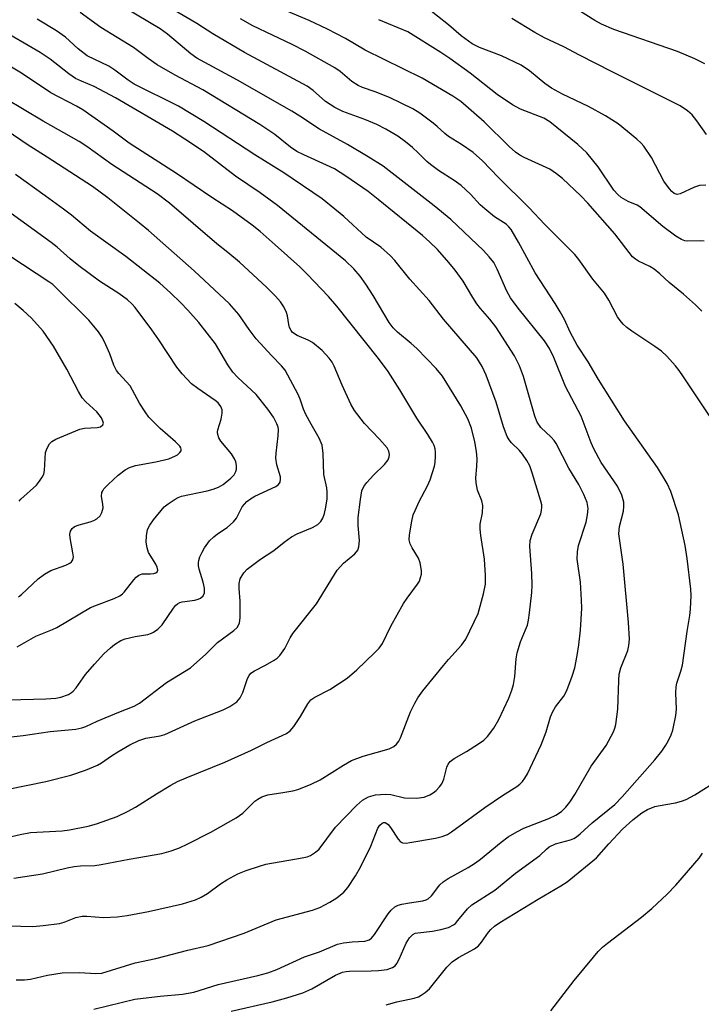
# Model space of a CAD drawing. Units: inches. Extents: x 1237772 to 1243772, y 597452 to 601452.
# Drawn here: x 1238455 to 1238612, y 599049 to 599276 of the extents above; entities that cross this region are included whole.
import ezdxf

# ---------------------------------------------------------------- set-up
doc = ezdxf.new("R2010")
doc.units = ezdxf.units.IN
doc.header["$MEASUREMENT"] = 0
doc.layers.add('Undefined', color=1, linetype='Continuous')

msp = doc.modelspace()

# ---------------------------------------------------------------- linework, layer by layer
at = {"layer": 'Undefined'}
for points in [[(1238503.77, 599047.42, 560), (1238513.18, 599049.52, 560), (1238516.59, 599050.47, 560), (1238520.28, 599051.64, 560), (1238522.37, 599052.56, 560), (1238527.77, 599055.73, 560), (1238529.38, 599056.38, 560), (1238530.21, 599056.56, 560), (1238531.02, 599056.63, 560), (1238535.99, 599056.7, 560), (1238537.72, 599056.8, 560), (1238539.71, 599057.03, 560), (1238540.93, 599057.42, 560), (1238541.49, 599057.82, 560), (1238541.92, 599058.36, 560), (1238542.43, 599059.35, 560), (1238544.04, 599063.03, 560), (1238544.82, 599064.26, 560), (1238545.58, 599065.06, 560), (1238546.16, 599065.33, 560), (1238546.71, 599065.45, 560), (1238550.1, 599065.84, 560), (1238552.02, 599066.17, 560), (1238553.8, 599066.7, 560), (1238554.94, 599067.28, 560), (1238555.39, 599067.62, 560), (1238555.99, 599068.25, 560), (1238558.18, 599070.98, 560), (1238559.19, 599071.87, 560), (1238564.44, 599075.25, 560), (1238569.23, 599079.18, 560), (1238574.81, 599083.22, 560), (1238576.36, 599084.73, 560), (1238577, 599085.21, 560), (1238578.47, 599085.93, 560), (1238581.92, 599086.83, 560), (1238582.64, 599087.15, 560), (1238583.3, 599087.57, 560), (1238584.09, 599088.2, 560), (1238586.9, 599090.78, 560), (1238592.1, 599095, 560), (1238593.79, 599096.72, 560), (1238601.33, 599105.28, 560), (1238602.91, 599107.26, 560), (1238603.88, 599108.64, 560), (1238604.46, 599109.68, 560), (1238605.08, 599111.02, 560), (1238605.43, 599112.12, 560), (1238606.14, 599115.5, 560), (1238606.34, 599116.91, 560), (1238606.15, 599120.68, 560), (1238606.21, 599122.06, 560), (1238606.39, 599122.89, 560), (1238607.34, 599125.68, 560), (1238607.69, 599127.03, 560), (1238608.79, 599134.82, 560), (1238609.39, 599138.48, 560), (1238609.54, 599139.92, 560), (1238609.69, 599143.12, 560), (1238609.64, 599144.58, 560), (1238608.77, 599151.58, 560), (1238608.31, 599154.59, 560), (1238606.77, 599161.7, 560), (1238605.01, 599167.04, 560), (1238604.16, 599168.88, 560), (1238601.91, 599172.58, 560), (1238594.32, 599183.28, 560), (1238588.36, 599192.84, 560), (1238586, 599196.9, 560), (1238583.43, 599200.7, 560), (1238581.79, 599203.68, 560), (1238580.48, 599206.62, 560), (1238579.55, 599208.37, 560), (1238578.37, 599210.33, 560), (1238573.79, 599217.38, 560), (1238569.93, 599224.43, 560), (1238568.22, 599227.33, 560), (1238567.72, 599227.99, 560), (1238567.09, 599228.58, 560), (1238564.36, 599230.23, 560), (1238562.14, 599232.07, 560), (1238561.09, 599233.06, 560), (1238558.9, 599235.45, 560), (1238556.75, 599237.44, 560), (1238555.12, 599238.61, 560), (1238551.49, 599240.94, 560), (1238549.65, 599242.28, 560), (1238548.8, 599242.99, 560), (1238546.85, 599245.01, 560), (1238545.53, 599246.21, 560), (1238543.92, 599247.55, 560), (1238542.11, 599248.83, 560), (1238539.38, 599250.47, 560), (1238537.27, 599251.5, 560), (1238534.57, 599252.69, 560), (1238529.48, 599254.53, 560), (1238527.62, 599255.42, 560), (1238525.45, 599256.85, 560), (1238522.63, 599259.37, 560), (1238521.29, 599260.33, 560), (1238506.87, 599268.13, 560), (1238499.57, 599272.39, 560), (1238495.88, 599274.75, 560), (1238481.98, 599283, 560)], [(1238472.11, 599047.86, 558), (1238481.56, 599050.14, 558), (1238487.38, 599050.85, 558), (1238492.53, 599051.3, 558), (1238495.15, 599051.78, 558), (1238500.77, 599053.55, 558), (1238509.94, 599055.61, 558), (1238512.17, 599056.23, 558), (1238514.25, 599057.01, 558), (1238520.66, 599059.89, 558), (1238524.11, 599061.07, 558), (1238528.22, 599062.81, 558), (1238529.62, 599063.1, 558), (1238531.62, 599063.38, 558), (1238534.53, 599063.53, 558), (1238535.08, 599063.64, 558), (1238535.51, 599063.82, 558), (1238536.08, 599064.23, 558), (1238536.8, 599065.06, 558), (1238539.9, 599069.81, 558), (1238540.64, 599070.67, 558), (1238541.48, 599071.4, 558), (1238542.23, 599071.77, 558), (1238543.06, 599072.01, 558), (1238544.81, 599072.36, 558), (1238547.87, 599072.82, 558), (1238548.64, 599073.03, 558), (1238549.1, 599073.25, 558), (1238549.89, 599073.97, 558), (1238551.79, 599076.45, 558), (1238552.6, 599077.18, 558), (1238553.76, 599077.95, 558), (1238558.3, 599080.46, 558), (1238559.99, 599081.53, 558), (1238561.16, 599082.4, 558), (1238565.95, 599086.29, 558), (1238567.58, 599087.5, 558), (1238569.57, 599088.7, 558), (1238571.12, 599089.52, 558), (1238576.93, 599091.77, 558), (1238578.52, 599092.49, 558), (1238579.84, 599093.38, 558), (1238580.85, 599094.36, 558), (1238581.76, 599095.52, 558), (1238582.86, 599097.25, 558), (1238586.68, 599103.81, 558), (1238590.11, 599108.55, 558), (1238591.78, 599111.72, 558), (1238592.11, 599112.54, 558), (1238592.33, 599113.4, 558), (1238592.79, 599116.94, 558), (1238592.99, 599123.55, 558), (1238593.11, 599125.02, 558), (1238593.5, 599126.46, 558), (1238595.08, 599130.41, 558), (1238595.34, 599131.56, 558), (1238595.5, 599133.03, 558), (1238595.26, 599136.88, 558), (1238594.03, 599150.32, 558), (1238593.02, 599157.31, 558), (1238593.16, 599158.96, 558), (1238594.09, 599162.48, 558), (1238594.2, 599163.55, 558), (1238594.17, 599164.6, 558), (1238593.68, 599166.2, 558), (1238592.75, 599168.24, 558), (1238588.99, 599173.74, 558), (1238587.24, 599176.86, 558), (1238586.63, 599178.26, 558), (1238584.34, 599184.37, 558), (1238580.75, 599191.17, 558), (1238578.05, 599197.86, 558), (1238577.1, 599199.94, 558), (1238575.94, 599201.73, 558), (1238569.81, 599209.22, 558), (1238568.1, 599211.63, 558), (1238567.21, 599213.18, 558), (1238565, 599218.25, 558), (1238564.22, 599219.72, 558), (1238563.19, 599221.05, 558), (1238561.85, 599222.51, 558), (1238554.37, 599229.67, 558), (1238550.48, 599232.79, 558), (1238538.74, 599241.94, 558), (1238535.28, 599244.11, 558), (1238530.53, 599246.91, 558), (1238524.12, 599250.41, 558), (1238519.59, 599253.47, 558), (1238517.75, 599254.62, 558), (1238505.23, 599261.72, 558), (1238495.83, 599266.8, 558), (1238494.46, 599267.8, 558), (1238489.11, 599272.3, 558), (1238487.44, 599273.51, 558), (1238476.83, 599279.87, 558)], [(1238454.27, 599054.64, 556), (1238456.16, 599054.65, 556), (1238457.57, 599054.81, 556), (1238461.5, 599055.71, 556), (1238464.85, 599056.24, 556), (1238468.81, 599056.28, 556), (1238472.63, 599056.08, 556), (1238473.96, 599056.19, 556), (1238481.68, 599058.52, 556), (1238486.43, 599059.56, 556), (1238493.75, 599061.48, 556), (1238498.43, 599062.54, 556), (1238506.75, 599065.33, 556), (1238514.14, 599068.42, 556), (1238522.5, 599070.67, 556), (1238524.16, 599071.24, 556), (1238526.51, 599072.48, 556), (1238528.12, 599073.48, 556), (1238529.69, 599074.77, 556), (1238530.66, 599075.86, 556), (1238532.38, 599078.54, 556), (1238533.54, 599080.56, 556), (1238535.91, 599085.38, 556), (1238537.55, 599089.53, 556), (1238537.97, 599090.24, 556), (1238538.5, 599090.69, 556), (1238538.87, 599090.81, 556), (1238539.23, 599090.8, 556), (1238539.59, 599090.64, 556), (1238539.95, 599090.35, 556), (1238540.47, 599089.69, 556), (1238542.21, 599086.98, 556), (1238542.77, 599086.41, 556), (1238543.23, 599086.18, 556), (1238544.05, 599086.11, 556), (1238544.92, 599086.21, 556), (1238550.85, 599087.26, 556), (1238552.31, 599087.59, 556), (1238553.56, 599088.08, 556), (1238554.53, 599088.66, 556), (1238562.18, 599094.3, 556), (1238566.26, 599097.08, 556), (1238569.54, 599099.12, 556), (1238570.22, 599099.66, 556), (1238570.83, 599100.26, 556), (1238571.42, 599101.08, 556), (1238571.96, 599102.04, 556), (1238575.15, 599108.75, 556), (1238576.29, 599111.71, 556), (1238577.32, 599115.15, 556), (1238577.76, 599116.22, 556), (1238578.45, 599117.45, 556), (1238580.33, 599119.95, 556), (1238581.07, 599121.21, 556), (1238582.32, 599124.5, 556), (1238582.89, 599126.46, 556), (1238583.45, 599129.25, 556), (1238583.81, 599131.76, 556), (1238584.17, 599135.15, 556), (1238584.51, 599140.2, 556), (1238584.46, 599141.99, 556), (1238584.18, 599146.17, 556), (1238583.47, 599151.47, 556), (1238583.49, 599153.18, 556), (1238583.75, 599154.58, 556), (1238585.5, 599159.95, 556), (1238585.85, 599161.67, 556), (1238585.95, 599163.11, 556), (1238585.75, 599164.5, 556), (1238584.97, 599166.32, 556), (1238583.78, 599168.61, 556), (1238581.52, 599172.39, 556), (1238578.57, 599178.1, 556), (1238578.12, 599178.77, 556), (1238577.46, 599179.56, 556), (1238575.05, 599181.75, 556), (1238574.2, 599183.02, 556), (1238573.69, 599184.4, 556), (1238571.04, 599193.54, 556), (1238570.19, 599195.96, 556), (1238568.97, 599198.24, 556), (1238564.71, 599204.96, 556), (1238563.36, 599206.71, 556), (1238561.2, 599209.15, 556), (1238560.31, 599210.27, 556), (1238559.4, 599211.66, 556), (1238557.17, 599215.45, 556), (1238555.34, 599218, 556), (1238553.92, 599219.78, 556), (1238551.25, 599222.73, 556), (1238549.46, 599224.49, 556), (1238547.83, 599225.94, 556), (1238537.62, 599234.27, 556), (1238535.27, 599236.06, 556), (1238530.17, 599239.63, 556), (1238527.52, 599241.28, 556), (1238525.75, 599242.17, 556), (1238520.46, 599244.5, 556), (1238518.86, 599245.34, 556), (1238517.46, 599246.3, 556), (1238513.78, 599249.25, 556), (1238510.38, 599251.51, 556), (1238497.23, 599259.49, 556), (1238490.83, 599262.85, 556), (1238486.72, 599265.26, 556), (1238484.65, 599266.68, 556), (1238481.26, 599269.22, 556), (1238473.72, 599273.81, 556), (1238469.03, 599277.33, 556)], [(1238612.16, 599208.58, 564), (1238610.71, 599210, 564), (1238607.92, 599212.44, 564), (1238604.59, 599215.14, 564), (1238602.44, 599217.12, 564), (1238601.13, 599218.21, 564), (1238600.18, 599218.82, 564), (1238597.56, 599220.06, 564), (1238596.83, 599220.53, 564), (1238596.18, 599221.09, 564), (1238592.08, 599226.38, 564), (1238585.88, 599233.43, 564), (1238584.29, 599235.1, 564), (1238580.02, 599239.08, 564), (1238578.71, 599240.17, 564), (1238577.12, 599241.22, 564), (1238571.26, 599243.9, 564), (1238570.22, 599244.46, 564), (1238569.23, 599245.12, 564), (1238567.74, 599246.42, 564), (1238562.01, 599252.1, 564), (1238556.63, 599256.8, 564), (1238554.77, 599258.04, 564), (1238547.72, 599262.17, 564), (1238534.63, 599268.61, 564), (1238530.09, 599271.3, 564), (1238525.92, 599273.5, 564), (1238521.74, 599275.48, 564), (1238516.45, 599277.67, 564)], [(1238613.03, 599237.52, 568), (1238611.59, 599237.46, 568), (1238610.48, 599237.11, 568), (1238607.15, 599235.57, 568), (1238606.43, 599235.43, 568), (1238605.8, 599235.63, 568), (1238605.23, 599236.12, 568), (1238604.7, 599236.72, 568), (1238603.42, 599238.48, 568), (1238600.52, 599243.9, 568), (1238598.77, 599246.56, 568), (1238598.2, 599247.2, 568), (1238597.16, 599248.16, 568), (1238592.85, 599251.71, 568), (1238589.97, 599253.5, 568), (1238586.03, 599255.64, 568), (1238580.05, 599258.49, 568), (1238577.52, 599259.85, 568), (1238576.01, 599260.92, 568), (1238572.44, 599263.89, 568), (1238570.5, 599265.17, 568), (1238566, 599267.36, 568), (1238560.91, 599269.27, 568), (1238559.29, 599270.07, 568), (1238556.69, 599271.91, 568), (1238553.78, 599274.43, 568), (1238548.75, 599278.45, 568)], [(1238612.84, 599265.5, 572), (1238610.5, 599266.67, 572), (1238606.56, 599268.31, 572), (1238591.87, 599273.39, 572), (1238589.03, 599274.62, 572), (1238587.53, 599275.46, 572), (1238583.32, 599278.05, 572)], [(1238449.66, 599067.09, 554), (1238458.13, 599066.93, 554), (1238460.45, 599067.09, 554), (1238464.21, 599067.59, 554), (1238465.32, 599067.91, 554), (1238468.03, 599068.96, 554), (1238469.42, 599069.29, 554), (1238470.52, 599069.3, 554), (1238474.38, 599069, 554), (1238477.51, 599069.13, 554), (1238479.8, 599069.39, 554), (1238484.71, 599070.33, 554), (1238492.52, 599072.11, 554), (1238495.54, 599073, 554), (1238496.85, 599073.63, 554), (1238498.35, 599074.52, 554), (1238501.29, 599076.72, 554), (1238502.73, 599077.65, 554), (1238505.27, 599079.03, 554), (1238507.2, 599079.77, 554), (1238510.31, 599080.81, 554), (1238511.74, 599081.21, 554), (1238520.12, 599082.68, 554), (1238521.23, 599082.93, 554), (1238522.01, 599083.23, 554), (1238523.16, 599083.98, 554), (1238523.99, 599084.7, 554), (1238527.75, 599089.73, 554), (1238532.61, 599094.74, 554), (1238533.99, 599095.97, 554), (1238535.36, 599096.71, 554), (1238536.97, 599097.17, 554), (1238539.32, 599097.39, 554), (1238540.52, 599097.26, 554), (1238543.68, 599096.53, 554), (1238546.46, 599096.42, 554), (1238548.17, 599096.68, 554), (1238549.53, 599097.23, 554), (1238550.29, 599097.66, 554), (1238550.97, 599098.2, 554), (1238551.77, 599099.05, 554), (1238552.27, 599099.76, 554), (1238552.72, 599100.82, 554), (1238553.42, 599103.59, 554), (1238553.76, 599104.29, 554), (1238554.21, 599104.9, 554), (1238555.09, 599105.59, 554), (1238557.95, 599107.16, 554), (1238560.73, 599108.95, 554), (1238561.94, 599109.82, 554), (1238562.78, 599110.65, 554), (1238564.25, 599112.53, 554), (1238565.37, 599114.53, 554), (1238567.68, 599119.47, 554), (1238568.4, 599121.29, 554), (1238568.78, 599122.6, 554), (1238569.09, 599124.45, 554), (1238569.39, 599128.49, 554), (1238569.59, 599129.92, 554), (1238570.35, 599132.46, 554), (1238571.57, 599135.17, 554), (1238571.97, 599136.28, 554), (1238572.25, 599137.42, 554), (1238572.49, 599139.14, 554), (1238573, 599143.75, 554), (1238573.09, 599145.51, 554), (1238573.02, 599148.17, 554), (1238572.57, 599154.36, 554), (1238572.62, 599155.73, 554), (1238573.08, 599157.24, 554), (1238575.03, 599161.87, 554), (1238575.24, 599162.64, 554), (1238575.32, 599163.41, 554), (1238575.28, 599163.95, 554), (1238575.07, 599164.8, 554), (1238573.07, 599171.33, 554), (1238572.51, 599172.91, 554), (1238571.84, 599174.19, 554), (1238570.87, 599175.64, 554), (1238570.15, 599176.48, 554), (1238568.3, 599178.24, 554), (1238567.77, 599178.91, 554), (1238567.35, 599179.68, 554), (1238566.49, 599181.89, 554), (1238564.79, 599187.6, 554), (1238562.45, 599193.84, 554), (1238561.58, 599195.83, 554), (1238560.34, 599197.8, 554), (1238552.62, 599206.69, 554), (1238549.34, 599210.97, 554), (1238544.94, 599215.89, 554), (1238541.43, 599220.2, 554), (1238540.46, 599221.3, 554), (1238538.24, 599223.26, 554), (1238534.83, 599225.61, 554), (1238529.7, 599230.31, 554), (1238524.69, 599234.38, 554), (1238515.9, 599240.37, 554), (1238509.2, 599244.55, 554), (1238497.47, 599252.23, 554), (1238491.6, 599255.77, 554), (1238481.44, 599260.81, 554), (1238480.01, 599261.7, 554), (1238476.94, 599264.03, 554), (1238475.57, 599264.96, 554), (1238470.64, 599267.32, 554), (1238468.51, 599268.94, 554), (1238465.62, 599271.62, 554), (1238463.56, 599273.05, 554), (1238459.06, 599275.76, 554)], [(1238615.16, 599182.6, 562), (1238607.95, 599193.43, 562), (1238606.92, 599194.9, 562), (1238606.04, 599195.98, 562), (1238604.08, 599198.18, 562), (1238602.87, 599199.32, 562), (1238601.34, 599200.41, 562), (1238596.03, 599203.91, 562), (1238594.87, 599204.8, 562), (1238594.04, 599205.58, 562), (1238593.35, 599206.38, 562), (1238592.73, 599207.26, 562), (1238590.76, 599211.08, 562), (1238589.76, 599212.68, 562), (1238587.03, 599215.94, 562), (1238583.81, 599220.45, 562), (1238582.91, 599221.58, 562), (1238576.01, 599228.52, 562), (1238572.39, 599232.31, 562), (1238565.32, 599239.28, 562), (1238561.6, 599243.15, 562), (1238559.45, 599245.08, 562), (1238556.83, 599246.95, 562), (1238553.81, 599248.77, 562), (1238552.96, 599249.43, 562), (1238551.19, 599251.07, 562), (1238550.27, 599251.81, 562), (1238547.18, 599254.11, 562), (1238545.57, 599255.12, 562), (1238540.24, 599257.73, 562), (1238536.89, 599259.04, 562), (1238533.98, 599260.05, 562), (1238532.98, 599260.49, 562), (1238531.56, 599261.41, 562), (1238528.83, 599263.71, 562), (1238527.64, 599264.58, 562), (1238520.81, 599268.42, 562), (1238517.84, 599269.91, 562), (1238508.74, 599274.25, 562), (1238505.91, 599275.85, 562)], [(1238612.68, 599224.66, 566), (1238611.9, 599224.73, 566), (1238608.73, 599224.63, 566), (1238608.21, 599224.73, 566), (1238607.43, 599225.04, 566), (1238606.18, 599225.83, 566), (1238603.15, 599228.05, 566), (1238597.87, 599232.6, 566), (1238597.22, 599232.97, 566), (1238595.19, 599233.77, 566), (1238593.56, 599234.75, 566), (1238592.77, 599235.44, 566), (1238591.9, 599236.43, 566), (1238588.26, 599241.74, 566), (1238585.69, 599244.97, 566), (1238583.56, 599246.95, 566), (1238577.15, 599252.14, 566), (1238575.73, 599252.96, 566), (1238570.36, 599255.06, 566), (1238568.56, 599256.02, 566), (1238564.99, 599258.45, 566), (1238558.77, 599263.37, 566), (1238554.12, 599266.73, 566), (1238552.02, 599268.13, 566), (1238544.44, 599272.88, 566), (1238537.73, 599275.65, 566)], [(1238613.22, 599249.24, 570), (1238611.02, 599252.35, 570), (1238609.93, 599253.73, 570), (1238608.86, 599254.7, 570), (1238607.17, 599255.85, 570), (1238591.51, 599263.63, 570), (1238583.94, 599267.49, 570), (1238580.39, 599269.38, 570), (1238575.93, 599271.44, 570), (1238573.7, 599272.68, 570), (1238568.36, 599275.95, 570)], [(1238453.73, 599078.04, 552), (1238460.31, 599079.05, 552), (1238465.98, 599080.37, 552), (1238467.64, 599080.68, 552), (1238469.09, 599080.86, 552), (1238472.4, 599080.96, 552), (1238473.84, 599081.14, 552), (1238480.27, 599082.42, 552), (1238487.76, 599083.73, 552), (1238489.98, 599084.35, 552), (1238491.88, 599085.03, 552), (1238493.76, 599085.9, 552), (1238499.06, 599088.6, 552), (1238504.92, 599091.88, 552), (1238506.42, 599093, 552), (1238509.22, 599095.74, 552), (1238509.89, 599096.24, 552), (1238510.84, 599096.78, 552), (1238512.17, 599097.21, 552), (1238515.65, 599097.71, 552), (1238517.96, 599098.16, 552), (1238519.1, 599098.44, 552), (1238520.13, 599098.8, 552), (1238522.18, 599099.66, 552), (1238524.24, 599100.66, 552), (1238529.65, 599104.05, 552), (1238531.45, 599105.08, 552), (1238534.12, 599106.07, 552), (1238540.17, 599107.8, 552), (1238541.2, 599108.31, 552), (1238541.85, 599108.86, 552), (1238542.34, 599109.54, 552), (1238542.72, 599110.3, 552), (1238545.06, 599116.28, 552), (1238546.03, 599118.3, 552), (1238546.72, 599119.52, 552), (1238547.91, 599121.13, 552), (1238552.63, 599127, 552), (1238553.78, 599128.36, 552), (1238556.79, 599131.63, 552), (1238557.76, 599133.02, 552), (1238560.62, 599138.98, 552), (1238561.83, 599143.45, 552), (1238562.29, 599145.71, 552), (1238562.32, 599147.72, 552), (1238562.13, 599151.46, 552), (1238561.22, 599156.94, 552), (1238561.07, 599158.38, 552), (1238561.13, 599159.52, 552), (1238561.64, 599162.14, 552), (1238561.69, 599163.82, 552), (1238561.48, 599164.86, 552), (1238560.5, 599167.35, 552), (1238560.15, 599169.06, 552), (1238560.1, 599170.21, 552), (1238560.33, 599172.8, 552), (1238560.38, 599174.57, 552), (1238560.23, 599176.25, 552), (1238559.87, 599178.46, 552), (1238559.1, 599181.6, 552), (1238558.24, 599183.73, 552), (1238556.61, 599186.78, 552), (1238552.42, 599193.55, 552), (1238551, 599195.34, 552), (1238546.49, 599199.95, 552), (1238545.19, 599201.12, 552), (1238542.06, 599203.68, 552), (1238541.04, 599204.72, 552), (1238540.18, 599205.94, 552), (1238536.49, 599212.12, 552), (1238534.8, 599214.78, 552), (1238533.48, 599216.6, 552), (1238532.03, 599218.31, 552), (1238530.07, 599220.12, 552), (1238514.41, 599232.87, 552), (1238510.46, 599235.8, 552), (1238504.78, 599239.62, 552), (1238497.37, 599245.28, 552), (1238493.12, 599248.15, 552), (1238490.22, 599249.99, 552), (1238477.15, 599257.64, 552), (1238472.25, 599260.25, 552), (1238469.3, 599261.48, 552), (1238467.95, 599262.14, 552), (1238466.41, 599263.19, 552), (1238462.1, 599266.56, 552), (1238459.77, 599268.08, 552), (1238449.93, 599273.78, 552)], [(1238451.17, 599087.14, 550), (1238455.21, 599088.09, 550), (1238457.57, 599088.51, 550), (1238464.82, 599088.94, 550), (1238466.5, 599089.12, 550), (1238470.8, 599090.02, 550), (1238472.79, 599090.53, 550), (1238477.54, 599092.21, 550), (1238479.92, 599093.34, 550), (1238481.7, 599094.33, 550), (1238486.56, 599097.44, 550), (1238489.9, 599099.42, 550), (1238491.43, 599100.25, 550), (1238493.43, 599101.14, 550), (1238502.33, 599104.76, 550), (1238508.47, 599107.5, 550), (1238512.01, 599109.24, 550), (1238516.47, 599111.29, 550), (1238517.34, 599111.94, 550), (1238518.17, 599112.94, 550), (1238519.7, 599115.27, 550), (1238521.38, 599118.17, 550), (1238522.14, 599119.1, 550), (1238523.03, 599119.7, 550), (1238526.48, 599121.43, 550), (1238530.46, 599124.1, 550), (1238532.67, 599125.97, 550), (1238536.79, 599129.87, 550), (1238537.81, 599130.94, 550), (1238538.58, 599132.08, 550), (1238540.56, 599136.03, 550), (1238543.48, 599141.22, 550), (1238544.27, 599142.45, 550), (1238546.67, 599145.69, 550), (1238547.1, 599146.43, 550), (1238547.38, 599147.2, 550), (1238547.56, 599147.99, 550), (1238547.6, 599148.83, 550), (1238547.29, 599150.58, 550), (1238546.88, 599151.67, 550), (1238545.44, 599154.03, 550), (1238545, 599154.97, 550), (1238544.78, 599155.93, 550), (1238544.82, 599157.06, 550), (1238545.37, 599160.23, 550), (1238545.7, 599161.64, 550), (1238546.11, 599162.69, 550), (1238547.06, 599164.74, 550), (1238549, 599168.36, 550), (1238549.61, 599169.71, 550), (1238550.6, 599172.84, 550), (1238550.74, 599173.71, 550), (1238550.84, 599175.18, 550), (1238550.83, 599176.06, 550), (1238550.71, 599176.88, 550), (1238550.47, 599177.66, 550), (1238550.11, 599178.42, 550), (1238549.03, 599180.15, 550), (1238546.49, 599183.92, 550), (1238542.63, 599190.43, 550), (1238539.92, 599194.65, 550), (1238537.69, 599197.64, 550), (1238528.1, 599209.69, 550), (1238526.17, 599211.94, 550), (1238521.24, 599217.1, 550), (1238519.57, 599218.74, 550), (1238513.89, 599223.84, 550), (1238510.43, 599226.85, 550), (1238508.59, 599228.34, 550), (1238504.07, 599231.67, 550), (1238499.33, 599234.7, 550), (1238491.14, 599240.23, 550), (1238480.28, 599247.25, 550), (1238476.6, 599250.02, 550), (1238469.58, 599254.91, 550), (1238468.13, 599255.75, 550), (1238462.25, 599258.8, 550), (1238455.5, 599263.36, 550), (1238446.78, 599268.46, 550)], [(1238452.45, 599098.52, 548), (1238461.07, 599100.28, 548), (1238466.84, 599101.71, 548), (1238470.24, 599102.88, 548), (1238473, 599104.02, 548), (1238473.9, 599104.54, 548), (1238476.24, 599106.2, 548), (1238477.69, 599107.11, 548), (1238480.45, 599108.69, 548), (1238482.54, 599109.69, 548), (1238484.12, 599110.23, 548), (1238487.4, 599110.78, 548), (1238488.49, 599111.1, 548), (1238495.4, 599114.21, 548), (1238501.95, 599116.81, 548), (1238503.48, 599117.56, 548), (1238505.06, 599118.6, 548), (1238505.87, 599119.57, 548), (1238506.46, 599120.75, 548), (1238507.56, 599123.95, 548), (1238507.92, 599124.66, 548), (1238508.32, 599125.18, 548), (1238509.14, 599125.76, 548), (1238511.66, 599127.05, 548), (1238513.67, 599128.19, 548), (1238514.36, 599128.68, 548), (1238514.97, 599129.26, 548), (1238516.11, 599130.9, 548), (1238517.37, 599133.38, 548), (1238517.97, 599134.33, 548), (1238523.43, 599141.18, 548), (1238528.16, 599148.89, 548), (1238529.65, 599150.51, 548), (1238532.26, 599152.67, 548), (1238532.91, 599153.54, 548), (1238533.17, 599154.33, 548), (1238533.31, 599155.77, 548), (1238533.02, 599159.19, 548), (1238533.01, 599161.03, 548), (1238533.53, 599165.19, 548), (1238533.88, 599167.16, 548), (1238534.3, 599168.22, 548), (1238534.97, 599169.14, 548), (1238536.56, 599170.81, 548), (1238539.08, 599173.26, 548), (1238539.92, 599174.33, 548), (1238540.17, 599175.04, 548), (1238540.21, 599175.53, 548), (1238540.03, 599176.33, 548), (1238539.65, 599177.05, 548), (1238537.95, 599179.06, 548), (1238534.47, 599182.69, 548), (1238532.15, 599185.69, 548), (1238531.34, 599187.16, 548), (1238529.32, 599191.54, 548), (1238527.51, 599195.87, 548), (1238527, 599196.77, 548), (1238526.33, 599197.7, 548), (1238524.74, 599199.46, 548), (1238522.5, 599201.31, 548), (1238521.53, 599201.9, 548), (1238518.98, 599202.91, 548), (1238517.91, 599203.64, 548), (1238517.56, 599204.08, 548), (1238517.22, 599204.79, 548), (1238517.05, 599205.48, 548), (1238516.75, 599207.45, 548), (1238516.52, 599208.25, 548), (1238515.89, 599209.51, 548), (1238515.12, 599210.69, 548), (1238513.97, 599212, 548), (1238511.93, 599214.1, 548), (1238505.67, 599219.81, 548), (1238503, 599222.03, 548), (1238500.43, 599224.01, 548), (1238489.6, 599233.38, 548), (1238486.72, 599235.54, 548), (1238476.25, 599242.29, 548), (1238470.49, 599246.47, 548), (1238468.78, 599247.61, 548), (1238460.45, 599252.29, 548), (1238451.69, 599257.52, 548)], [(1238449.48, 599110.2, 546), (1238455.89, 599110.83, 546), (1238462.05, 599111.81, 546), (1238467.97, 599112.36, 546), (1238469.37, 599112.6, 546), (1238470.31, 599112.94, 546), (1238472.94, 599114.15, 546), (1238477.87, 599116.27, 546), (1238481.41, 599117.65, 546), (1238482.68, 599118.28, 546), (1238488.89, 599123.08, 546), (1238494.42, 599126.48, 546), (1238497.95, 599129.58, 546), (1238500.59, 599132.25, 546), (1238504.41, 599135.03, 546), (1238505.18, 599135.76, 546), (1238505.67, 599136.69, 546), (1238505.87, 599138.04, 546), (1238505.84, 599141.76, 546), (1238505.57, 599144.69, 546), (1238505.58, 599145.83, 546), (1238505.85, 599146.9, 546), (1238506.7, 599148.3, 546), (1238507.44, 599149.13, 546), (1238508.35, 599149.88, 546), (1238510.5, 599151.44, 546), (1238513.62, 599153.48, 546), (1238515.95, 599155.37, 546), (1238517.66, 599156.58, 546), (1238518.95, 599157.32, 546), (1238522.49, 599158.72, 546), (1238523.7, 599159.42, 546), (1238524.44, 599160.14, 546), (1238524.85, 599160.86, 546), (1238525.24, 599161.96, 546), (1238525.59, 599163.41, 546), (1238525.84, 599165.33, 546), (1238525.89, 599166.91, 546), (1238525.76, 599167.89, 546), (1238525.12, 599170.97, 546), (1238524.97, 599175.75, 546), (1238524.71, 599177.72, 546), (1238524.03, 599179.3, 546), (1238522.15, 599182.52, 546), (1238520.98, 599184.73, 546), (1238520.43, 599185.97, 546), (1238519.65, 599188.3, 546), (1238519.22, 599189.35, 546), (1238516.2, 599194.95, 546), (1238515.39, 599196, 546), (1238513.09, 599198.26, 546), (1238509.49, 599202.17, 546), (1238507.89, 599204.31, 546), (1238505.55, 599207.75, 546), (1238503.39, 599210.23, 546), (1238495.22, 599217.82, 546), (1238484.71, 599227.09, 546), (1238482.68, 599228.8, 546), (1238475.38, 599234.64, 546), (1238471.84, 599237.24, 546), (1238461.39, 599244.01, 546), (1238456.79, 599246.89, 546), (1238448.97, 599252.24, 546)], [(1238452.51, 599119.1, 544), (1238461.1, 599119.34, 544), (1238463.42, 599119.49, 544), (1238464.53, 599119.68, 544), (1238466.32, 599120.34, 544), (1238467.01, 599120.75, 544), (1238467.37, 599121.06, 544), (1238468.04, 599121.83, 544), (1238470.2, 599124.87, 544), (1238472.29, 599127.3, 544), (1238474.48, 599129.65, 544), (1238475.97, 599131.07, 544), (1238476.87, 599131.81, 544), (1238478.33, 599132.71, 544), (1238479.38, 599133.14, 544), (1238481.62, 599133.67, 544), (1238484.54, 599134.15, 544), (1238485.38, 599134.39, 544), (1238485.9, 599134.63, 544), (1238486.84, 599135.31, 544), (1238487.86, 599136.36, 544), (1238490.45, 599140.17, 544), (1238490.97, 599140.82, 544), (1238491.37, 599141.18, 544), (1238491.95, 599141.47, 544), (1238492.48, 599141.62, 544), (1238495.36, 599142.04, 544), (1238496.18, 599142.23, 544), (1238496.68, 599142.47, 544), (1238497.28, 599142.99, 544), (1238497.59, 599143.7, 544), (1238497.62, 599144.77, 544), (1238497.33, 599146.17, 544), (1238496.39, 599149.13, 544), (1238496.27, 599149.91, 544), (1238496.25, 599150.66, 544), (1238496.31, 599151.16, 544), (1238496.56, 599151.99, 544), (1238497.05, 599153.08, 544), (1238497.63, 599154.1, 544), (1238498.81, 599155.64, 544), (1238499.76, 599156.62, 544), (1238500.63, 599157.29, 544), (1238502.83, 599158.71, 544), (1238504.31, 599160.03, 544), (1238504.99, 599160.92, 544), (1238506.33, 599163.53, 544), (1238507.39, 599164.73, 544), (1238508.23, 599165.37, 544), (1238509.25, 599165.95, 544), (1238514.01, 599168.18, 544), (1238514.67, 599168.64, 544), (1238515.05, 599169.22, 544), (1238515.16, 599169.88, 544), (1238515.1, 599170.39, 544), (1238514.26, 599173.17, 544), (1238514.04, 599174.72, 544), (1238514.1, 599175.83, 544), (1238514.6, 599179.84, 544), (1238514.64, 599181.32, 544), (1238514.55, 599181.86, 544), (1238514.29, 599182.63, 544), (1238513.53, 599184.11, 544), (1238512.22, 599186.01, 544), (1238509.5, 599189.37, 544), (1238505.3, 599193.26, 544), (1238504.17, 599194.54, 544), (1238503.01, 599196.19, 544), (1238500.13, 599200.99, 544), (1238496.29, 599205.94, 544), (1238493.78, 599208.76, 544), (1238492.14, 599210.47, 544), (1238489.82, 599212.78, 544), (1238487.35, 599215.01, 544), (1238479.52, 599221.16, 544), (1238471.4, 599226.94, 544), (1238467.02, 599230.63, 544), (1238465.18, 599232.05, 544), (1238460.96, 599235.13, 544), (1238454.07, 599239.99, 544)], [(1238454.51, 599131.31, 542), (1238458.76, 599133.72, 542), (1238462.61, 599135.27, 542), (1238463.63, 599135.76, 542), (1238471.38, 599140.32, 542), (1238472.72, 599140.9, 542), (1238476.83, 599142.42, 542), (1238478.09, 599143.02, 542), (1238478.75, 599143.47, 542), (1238479.14, 599143.85, 542), (1238481.35, 599146.7, 542), (1238481.91, 599147.31, 542), (1238482.52, 599147.81, 542), (1238483.24, 599148.05, 542), (1238485.17, 599148.09, 542), (1238485.95, 599148.17, 542), (1238486.39, 599148.32, 542), (1238486.69, 599148.57, 542), (1238486.84, 599148.91, 542), (1238486.75, 599149.59, 542), (1238486.42, 599150.31, 542), (1238484.75, 599153.01, 542), (1238484.39, 599154.04, 542), (1238484.17, 599155.37, 542), (1238484.24, 599156.82, 542), (1238484.52, 599158.25, 542), (1238485, 599159.31, 542), (1238485.86, 599160.52, 542), (1238488.36, 599163.49, 542), (1238489.22, 599164.21, 542), (1238490.85, 599165.28, 542), (1238491.58, 599165.66, 542), (1238492.35, 599165.94, 542), (1238498.24, 599167.21, 542), (1238499.58, 599167.59, 542), (1238500.83, 599168.06, 542), (1238501.89, 599168.66, 542), (1238503.66, 599170.08, 542), (1238504.43, 599170.9, 542), (1238504.86, 599171.62, 542), (1238505.01, 599172.14, 542), (1238505.01, 599172.99, 542), (1238504.85, 599173.85, 542), (1238504.56, 599174.59, 542), (1238503.83, 599175.67, 542), (1238501.35, 599178.65, 542), (1238500.93, 599179.39, 542), (1238500.67, 599180.18, 542), (1238500.64, 599180.71, 542), (1238500.73, 599181.25, 542), (1238501.44, 599183.71, 542), (1238501.71, 599185.08, 542), (1238501.69, 599185.86, 542), (1238501.41, 599186.58, 542), (1238500.75, 599187.44, 542), (1238500.09, 599188.01, 542), (1238496.05, 599190.76, 542), (1238494.64, 599191.82, 542), (1238492.46, 599194.1, 542), (1238491.24, 599195.69, 542), (1238487.08, 599201.97, 542), (1238485.47, 599204.27, 542), (1238481.63, 599209.38, 542), (1238480.88, 599210.21, 542), (1238479.87, 599211.16, 542), (1238477.9, 599212.61, 542), (1238473.47, 599215.48, 542), (1238468.69, 599219.01, 542), (1238466.7, 599220.61, 542), (1238463.71, 599223.3, 542), (1238462.34, 599224.37, 542), (1238451.38, 599232.27, 542)], [(1238454.77, 599142.78, 540), (1238455.51, 599143.3, 540), (1238459.36, 599146.96, 540), (1238460.75, 599148, 540), (1238462.26, 599148.84, 540), (1238465.71, 599150.1, 540), (1238466.65, 599150.56, 540), (1238467.02, 599150.88, 540), (1238467.28, 599151.27, 540), (1238467.43, 599152.02, 540), (1238467.34, 599152.88, 540), (1238466.66, 599156.39, 540), (1238466.62, 599157.21, 540), (1238466.77, 599157.94, 540), (1238467.15, 599158.53, 540), (1238467.72, 599158.99, 540), (1238468.74, 599159.39, 540), (1238471.29, 599160.07, 540), (1238472.12, 599160.37, 540), (1238472.82, 599160.77, 540), (1238473.59, 599161.47, 540), (1238474, 599162.17, 540), (1238474.27, 599163.25, 540), (1238474.24, 599164.11, 540), (1238473.93, 599165.85, 540), (1238474, 599166.77, 540), (1238474.18, 599167.21, 540), (1238474.48, 599167.65, 540), (1238475.42, 599168.67, 540), (1238477.73, 599170.78, 540), (1238479.35, 599171.99, 540), (1238480.34, 599172.55, 540), (1238481.72, 599172.99, 540), (1238486.41, 599173.88, 540), (1238489.39, 599174.59, 540), (1238490.91, 599175.21, 540), (1238491.38, 599175.51, 540), (1238491.96, 599176.04, 540), (1238492.22, 599176.42, 540), (1238492.28, 599176.75, 540), (1238492.19, 599177.08, 540), (1238491.92, 599177.48, 540), (1238490.92, 599178.46, 540), (1238487.4, 599181.5, 540), (1238484.83, 599184.15, 540), (1238483.97, 599185.35, 540), (1238482.69, 599187.35, 540), (1238481.07, 599190.38, 540), (1238480.47, 599191.35, 540), (1238477.89, 599194.23, 540), (1238477.38, 599194.91, 540), (1238476.76, 599196.08, 540), (1238475.86, 599198.7, 540), (1238474.92, 599200.83, 540), (1238474.14, 599202.38, 540), (1238473.19, 599203.79, 540), (1238472.15, 599205.13, 540), (1238470.96, 599206.44, 540), (1238463.72, 599213.69, 540), (1238462.67, 599214.65, 540), (1238461.78, 599215.31, 540), (1238452.81, 599221.23, 540)], [(1238454.97, 599164.84, 538), (1238455.31, 599165.28, 538), (1238458.92, 599168.53, 538), (1238459.66, 599169.38, 538), (1238460.28, 599170.3, 538), (1238460.6, 599171.05, 538), (1238460.76, 599171.88, 538), (1238461.04, 599176.02, 538), (1238461.39, 599177.04, 538), (1238461.91, 599177.97, 538), (1238462.45, 599178.55, 538), (1238463.4, 599179.11, 538), (1238468.9, 599181.37, 538), (1238470.01, 599181.63, 538), (1238472.93, 599181.73, 538), (1238473.7, 599181.91, 538), (1238474.19, 599182.39, 538), (1238474.33, 599182.8, 538), (1238474.25, 599183.25, 538), (1238473.89, 599183.96, 538), (1238472.86, 599185.34, 538), (1238470.3, 599187.66, 538), (1238469.49, 599188.6, 538), (1238468.63, 599190.06, 538), (1238465.9, 599195.21, 538), (1238462.88, 599200.48, 538), (1238460.44, 599203.93, 538), (1238457.75, 599206.92, 538), (1238455.89, 599208.7, 538), (1238453.98, 599210.31, 538)], [(1238539.45, 599048.86, 562), (1238541.93, 599049.58, 562), (1238545.88, 599050.41, 562), (1238546.87, 599050.74, 562), (1238547.54, 599051.06, 562), (1238548.41, 599051.67, 562), (1238549.4, 599052.57, 562), (1238553.44, 599057.54, 562), (1238554.64, 599058.8, 562), (1238556.09, 599059.74, 562), (1238559.83, 599061.74, 562), (1238560.68, 599062.41, 562), (1238561.41, 599063.26, 562), (1238563, 599065.61, 562), (1238563.55, 599066.22, 562), (1238564.36, 599066.95, 562), (1238565.64, 599067.85, 562), (1238574.43, 599073.17, 562), (1238579.67, 599076.22, 562), (1238581.11, 599077.18, 562), (1238587.86, 599082.7, 562), (1238590.7, 599085.93, 562), (1238593.87, 599089.31, 562), (1238596.28, 599091.45, 562), (1238598.36, 599093.08, 562), (1238599.64, 599093.81, 562), (1238601.28, 599094.49, 562), (1238602.11, 599094.69, 562), (1238606.05, 599095.38, 562), (1238607.47, 599095.73, 562), (1238608.54, 599096.11, 562), (1238610.49, 599097.2, 562), (1238616.15, 599100.7, 562)], [(1238577.35, 599047.49, 564), (1238582.75, 599054.48, 564), (1238587.16, 599059.86, 564), (1238588.28, 599061.13, 564), (1238589.27, 599062.11, 564), (1238590.39, 599063.04, 564), (1238598.24, 599069.01, 564), (1238600.64, 599071.06, 564), (1238604.19, 599074.32, 564), (1238606.12, 599076.39, 564), (1238611.54, 599082.59, 564), (1238612.31, 599083.74, 564)]]:
    msp.add_polyline3d(points, dxfattribs=at)

doc.saveas('drawing.dxf')
